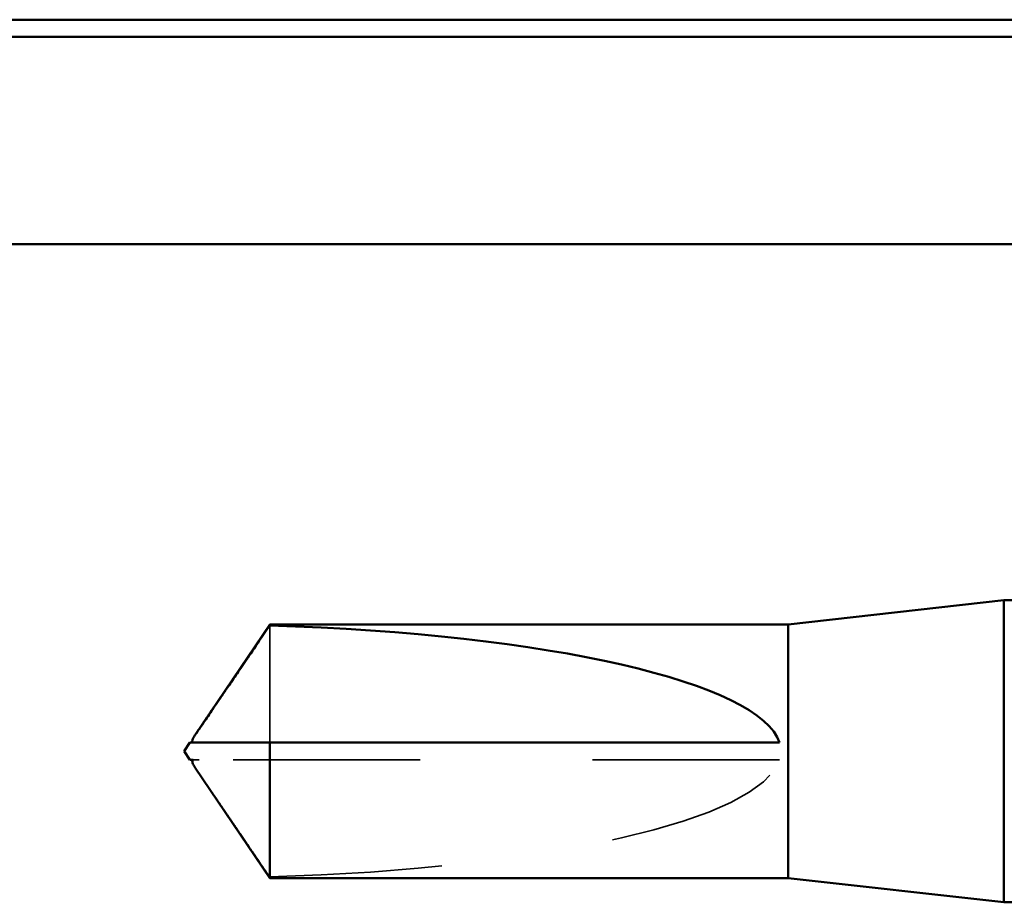
# Model space of a CAD drawing. Units: inches. Extents: x 1 to 58.5, y 1.1 to 37.4.
# Drawn here: x 23.6 to 24.2, y 14.1 to 14.6 of the extents above; entities that cross this region are included whole.
import ezdxf

# ---------------------------------------------------------------- set-up
doc = ezdxf.new("R2010")
doc.units = ezdxf.units.IN
doc.header["$LTSCALE"] = 3.5
doc.header["$MEASUREMENT"] = 0
doc.linetypes.add('DASHED', pattern=[0.2067, 0.1654, -0.0413])
doc.layers.add('Hidden (ANSI)', color=7, linetype='DASHED', lineweight=35)
doc.layers.add('Visible (ANSI)', color=7, linetype='Continuous', lineweight=50)

msp = doc.modelspace()

# ---------------------------------------------------------------- linework, layer by layer
at = {"layer": 'Hidden (ANSI)', "ltscale": 0.054593}
msp.add_line((23.72549, 14.27859), (23.72549, 14.21076), dxfattribs=at)
at = {"layer": 'Hidden (ANSI)', "ltscale": 0.002294}
msp.add_line((23.6846, 14.20076), (23.68122, 14.20076), dxfattribs=at)
at = {"layer": 'Hidden (ANSI)', "ltscale": 0.187092}
msp.add_line((24.02092, 14.20076), (23.6846, 14.20076), dxfattribs=at)
at = {"layer": 'Hidden (ANSI)', "ltscale": 0.172407}
msp.add_ellipse((23.67929, 14.20576), major_axis=(0.34242, 0), ratio=0.214648, start_param=4.847735, end_param=6.215106, dxfattribs=at)
at = {"layer": 'Hidden (ANSI)', "ltscale": 0.001318}
msp.add_open_spline([(23.68122, 14.21076), (23.68121, 14.21076), (23.6812, 14.21076), (23.68101, 14.21077), (23.68087, 14.2109), (23.6807, 14.21122), (23.68065, 14.21145), (23.68065, 14.21169)], degree=3, knots=[0.00292271, 0.00292271, 0.00292271, 0.00292271, 0.003026231, 0.003026231, 0.006052463, 0.006052463, 0.009300894, 0.009300894, 0.009300894, 0.009300894], dxfattribs=at)
at = {"layer": 'Hidden (ANSI)', "ltscale": 0.002173}
msp.add_open_spline([(23.68234, 14.19623), (23.68247, 14.19605), (23.6826, 14.19586), (23.68333, 14.19479), (23.68398, 14.19385), (23.6846, 14.19294)], degree=3, knots=[0.02288771, 0.02288771, 0.02288771, 0.02288771, 0.02471013, 0.02471013, 0.03294046, 0.03294046, 0.03294046, 0.03294046], dxfattribs=at)
at = {"layer": 'Hidden (ANSI)', "ltscale": 0.039708}
msp.add_rational_spline([(23.6846, 14.19294), (23.69072, 14.18394), (23.72549, 14.13293)], [1, 1.4009860971, 1], degree=2, dxfattribs=at)
at = {"layer": 'Visible (ANSI)', "color": 8, "true_color": 0x808080}
for p, q in [((19.17292, 14.62959), (24.69292, 14.62959)), ((24.69292, 14.61959), (19.17292, 14.61959)), ((19.17292, 14.49959), (24.69292, 14.49959))]:
    msp.add_line(p, q, dxfattribs=at)
at = {"layer": 'Visible (ANSI)'}
for p, q in [((24.02592, 14.27926), (24.15092, 14.29326)), ((24.15092, 14.29326), (24.15092, 14.11826)), ((24.20176, 14.29326), (24.15092, 14.29326)), ((23.68234, 14.21528), (23.72549, 14.27926)), ((23.72549, 14.27926), (23.72549, 14.27859)), ((24.02592, 14.27926), (23.72549, 14.27926)), ((24.02592, 14.27926), (24.02592, 14.13226)), ((23.68065, 14.21076), (23.68065, 14.21169)), ((23.67592, 14.20576), (23.67929, 14.21076)), ((23.67592, 14.20576), (23.67929, 14.20076)), ((23.72549, 14.21076), (23.72549, 14.13226)), ((24.02092, 14.21076), (23.72549, 14.21076)), ((23.68065, 14.20076), (23.68065, 14.19983)), ((23.68234, 14.19624), (23.72549, 14.13226)), ((24.02592, 14.13226), (23.72549, 14.13226)), ((24.02592, 14.13226), (24.15092, 14.11826)), ((24.17036, 14.11826), (24.15092, 14.11826))]:
    msp.add_line(p, q, dxfattribs=at)
msp.add_ellipse((23.67929, 14.20576), major_axis=(-0.34242, 0), ratio=0.214648, start_param=3.209672, end_param=4.577043, dxfattribs=at)
msp.add_rational_spline([(23.6846, 14.21858), (23.69072, 14.22758), (23.72549, 14.27859)], [1, 1.40098609842, 1], degree=2, dxfattribs=at)
for points, knots in [([(23.68065, 14.21169), (23.68065, 14.21177), (23.68066, 14.21186), (23.68071, 14.21229), (23.68083, 14.21266), (23.68135, 14.21383), (23.682, 14.21479), (23.68333, 14.21673), (23.68398, 14.21767), (23.6846, 14.21858)], [0.00930089, 0.00930089, 0.00930089, 0.00930089, 0.010393, 0.010393, 0.01473354, 0.01473354, 0.02471013, 0.02471013, 0.03294046, 0.03294046, 0.03294046, 0.03294046]), ([(23.67929, 14.20076), (23.67929, 14.20076), (23.67929, 14.20076), (23.67932, 14.20076), (23.67944, 14.20076), (23.67974, 14.20076), (23.6802, 14.20076), (23.68081, 14.20076), (23.68122, 14.20076)], [-0.1110359, -0.1110359, -0.1110359, -0.1110359, -0.1103945, -0.0965952, -0.0689966, -0.0551973, -0.0275986, 0, 0, 0, 0]), ([(23.68122, 14.20076), (23.68121, 14.20076), (23.6812, 14.20076), (23.68101, 14.20075), (23.68087, 14.20062), (23.68067, 14.20024), (23.68063, 14.19992), (23.68071, 14.19923), (23.68083, 14.19886), (23.68128, 14.19784), (23.68178, 14.19707), (23.68234, 14.19623)], [0.00292271, 0.00292271, 0.00292271, 0.00292271, 0.00302623, 0.00302623, 0.00605246, 0.00605246, 0.010393, 0.010393, 0.01473354, 0.01473354, 0.02288771, 0.02288771, 0.02288771, 0.02288771])]:
    msp.add_open_spline(points, degree=3, knots=knots, dxfattribs=at)
msp.add_rational_spline([(23.72549, 14.21076), (23.69976, 14.21076), (23.68519, 14.21076), (23.67942, 14.21076), (23.67929, 14.21076), (23.67929, 14.21076)], [1, 1.94592589218, 4.1869209114, 7.70579477054, 7.85, 7.85], degree=2, knots=[0, 0, 0, 0.0304004, 0.0835607, 0.2126772, 0.220147, 0.220147, 0.220147], dxfattribs=at)

doc.saveas('drawing.dxf')
